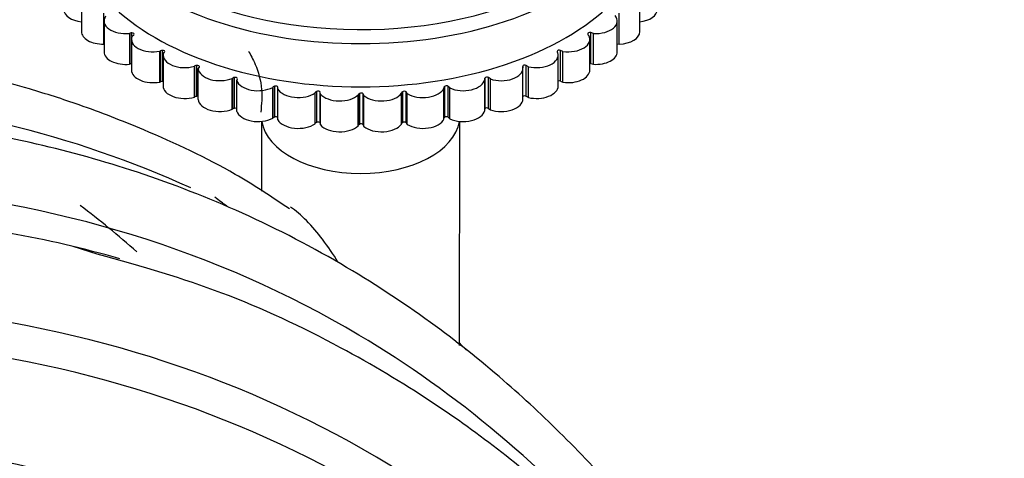
# Model space of a CAD drawing. Units: millimetres. Extents: x 0 to 1453, y 0 to 1728.
# Drawn here: x 272 to 311, y 547 to 565 of the extents above; entities that cross this region are included whole.
import ezdxf
from ezdxf import colors
from ezdxf.entities.mleader import LeaderData, LeaderLine
from ezdxf.math import Vec2, Vec3

# ---------------------------------------------------------------- set-up
doc = ezdxf.new("R2010")
doc.units = ezdxf.units.MM
doc.layers.add('DV7_Défaut', color=7, linetype='Continuous')
doc.layers.add('Défaut', color=7, linetype='Continuous')

# ---------------------------------------------------------------- blocks, each defined once
blk = doc.blocks.new('_DOT')
at = {"color": 0}
blk.add_line((0, 0), (-1, 0), dxfattribs=at)
at = {"color": 0, "const_width": 0.333}
blk.add_lwpolyline([(-0.1665, 0, 1), (0.1665, 0, 1)], format="xyb", close=True, dxfattribs=at)
blk = doc.blocks.new('SE6')
at = {"layer": 'DV7_Défaut', "color": 7, "linetype": 'Continuous'}
for p, q in [((274.403, 565.575), (274.403, 564.35)), ((296.555, 564.35), (296.555, 565.575)), ((275.289, 563.855), (275.289, 565.08)), ((295.732, 563.855), (295.732, 565.08)), ((275.301, 564.768), (275.301, 563.544)), ((295.657, 563.544), (295.657, 564.768)), ((276.339, 564.291), (276.308, 564.28)), ((276.339, 563.066), (276.339, 564.291)), ((276.411, 564.156), (276.411, 564.294)), ((294.603, 563.083), (294.603, 564.308)), ((294.711, 564.275), (294.603, 564.308)), ((276.308, 564.28), (276.308, 563.055)), ((276.389, 564.044), (276.389, 562.819)), ((276.414, 564.164), (276.486, 564.221)), ((294.489, 564.255), (294.489, 564.232)), ((294.504, 564.214), (294.527, 564.198)), ((294.57, 562.819), (294.57, 564.044)), ((294.711, 563.05), (294.711, 564.275)), ((275.289, 563.855), (275.301, 563.858)), ((277.543, 563.586), (277.515, 563.573)), ((277.515, 562.348), (277.515, 563.573)), ((277.543, 562.361), (277.543, 563.586)), ((277.613, 563.594), (277.613, 562.37)), ((277.649, 563.466), (277.705, 563.528)), ((293.278, 563.561), (293.278, 563.525)), ((293.283, 563.519), (293.301, 563.502)), ((293.404, 562.379), (293.404, 563.604)), ((293.503, 563.563), (293.404, 563.604)), ((293.503, 562.338), (293.503, 563.563)), ((295.657, 563.87), (295.732, 563.855)), ((277.644, 563.416), (277.644, 562.191)), ((293.314, 562.191), (293.314, 563.416)), ((276.308, 563.055), (276.339, 563.066)), ((278.908, 562.987), (278.884, 562.971)), ((278.884, 561.747), (278.884, 562.971)), ((278.908, 561.762), (278.908, 562.987)), ((278.976, 563.001), (278.976, 561.776)), ((279.042, 562.877), (279.083, 562.943)), ((279.042, 561.652), (279.042, 562.877)), ((291.903, 562.932), (291.917, 562.913)), ((291.908, 562.973), (291.908, 562.925)), ((291.917, 561.672), (291.917, 562.897)), ((292.043, 561.781), (292.043, 563.006)), ((292.131, 562.957), (292.043, 563.006)), ((292.131, 561.732), (292.131, 562.957)), ((294.603, 563.083), (294.711, 563.05)), ((277.515, 562.348), (277.543, 562.361)), ((280.407, 562.506), (280.387, 562.489)), ((280.387, 561.264), (280.387, 562.489)), ((280.407, 561.281), (280.407, 562.506)), ((280.47, 562.526), (280.47, 561.301)), ((280.567, 562.408), (280.591, 562.477)), ((280.567, 561.183), (280.567, 562.408)), ((290.392, 562.464), (290.401, 562.444)), ((290.401, 561.219), (290.401, 562.444)), ((290.407, 562.504), (290.407, 561.28)), ((290.549, 561.301), (290.549, 562.525)), ((290.624, 562.47), (290.549, 562.525)), ((290.624, 561.245), (290.624, 562.47)), ((293.404, 562.379), (293.503, 562.338)), ((282.009, 562.153), (281.993, 562.135)), ((281.993, 560.91), (281.993, 562.135)), ((282.009, 560.928), (282.009, 562.153)), ((282.067, 562.178), (282.067, 560.953)), ((282.191, 562.07), (282.198, 562.14)), ((282.191, 560.845), (282.191, 562.07)), ((283.733, 561.965), (283.733, 560.74)), ((287.137, 561.958), (287.137, 560.733)), ((287.284, 560.73), (287.284, 561.955)), ((287.328, 561.889), (287.284, 561.955)), ((288.781, 562.125), (288.785, 562.104)), ((288.785, 560.879), (288.785, 562.104)), ((288.806, 562.164), (288.806, 560.939)), ((288.952, 560.948), (288.952, 562.173)), ((289.012, 562.111), (288.952, 562.173)), ((289.012, 560.886), (289.012, 562.111)), ((278.884, 561.747), (278.908, 561.762)), ((283.682, 561.936), (283.671, 561.916)), ((283.671, 560.691), (283.671, 561.916)), ((283.682, 560.711), (283.682, 561.936)), ((283.872, 560.713), (283.872, 561.938)), ((283.883, 561.868), (283.872, 561.938)), ((283.883, 560.643), (283.883, 561.868)), ((285.392, 561.858), (285.385, 561.837)), ((285.385, 560.613), (285.385, 561.837)), ((285.392, 560.633), (285.392, 561.858)), ((285.435, 561.891), (285.435, 560.666)), ((285.579, 560.651), (285.579, 561.876)), ((285.607, 561.807), (285.579, 561.876)), ((285.607, 560.583), (285.607, 561.807)), ((287.103, 561.921), (287.101, 561.9)), ((287.101, 560.676), (287.101, 561.9)), ((287.103, 560.697), (287.103, 561.921)), ((287.328, 560.664), (287.328, 561.889)), ((292.043, 561.781), (292.131, 561.732)), ((280.387, 561.264), (280.407, 561.281)), ((290.549, 561.301), (290.624, 561.245)), ((281.545, 560.784), (281.549, 558.018)), ((281.993, 560.91), (282.009, 560.928)), ((288.952, 560.948), (289.012, 560.886)), ((289.402, 551.886), (289.413, 560.784)), ((283.671, 560.691), (283.682, 560.711)), ((283.872, 560.713), (283.883, 560.643)), ((285.385, 560.613), (285.392, 560.633)), ((285.579, 560.651), (285.607, 560.583)), ((287.101, 560.676), (287.103, 560.697)), ((287.284, 560.73), (287.328, 560.664)), ((275.034, 555.517), (274.077, 555.818))]:
    blk.add_line(p, q, dxfattribs=at)
blk.add_arc((249.505, 513.444), 55.474, 43.5985, 43.9921, dxfattribs=at)
for centre, major_axis, start_param, end_param in [((285.479, 570.837), (11.1, 0), 3.247436, 6.249575), ((285.479, 570.511), (-11.5, 0), 0, 3.141593), ((285.479, 568.796), (-11.5, 0), 0, 3.141593), ((274.572, 565.223), (0.859, 0), 3.141593, 4.514706), ((296.387, 565.223), (-0.859, 0), 1.754703, 3.141593), ((276.16, 564.768), (0.859, 0), 2.754301, 4.886436), ((294.799, 564.768), (-0.859, 0), 1.469104, 3.601239), ((275.262, 564.35), (0.859, 0), 3.141593, 4.743636), ((276.38, 564.251), (0.08, 0), 1.175318, 2.107632), ((276.421, 564.248), (-0.08, 0), 2.516315, 4.836254), ((294.566, 564.267), (0.08, 0), 1.088318, 3.408258), ((295.697, 564.35), (-0.859, 0), 1.611903, 3.141593), ((277.247, 564.044), (0.859, 0), 2.8971, 5.029235), ((293.711, 564.044), (-0.859, 0), 1.326304, 3.458439), ((294.566, 564.243), (0.08, 0), 2.888914, 3.821228), ((276.16, 563.544), (0.859, 0), 3.141593, 4.886436), ((277.593, 563.55), (0.08, 0), 1.318118, 2.250432), ((277.634, 563.55), (-0.08, 0), 2.659114, 4.979054), ((293.352, 563.543), (0.08, 0), 2.746115, 3.678429), ((293.357, 563.567), (0.08, 0), 0.945518, 3.265458), ((294.799, 563.544), (-0.859, 0), 1.469104, 3.141593), ((278.503, 563.416), (0.859, 0), 3.0399, 5.172035), ((292.456, 563.416), (-0.859, 0), 1.183504, 3.315639), ((276.38, 563.026), (-0.08, 0), 4.605914, 5.249225), ((277.247, 562.819), (0.859, 0), 3.141593, 5.029235), ((278.967, 562.955), (0.08, 0), 1.460918, 2.393232), ((279.007, 562.959), (-0.08, 0), 2.801914, 5.121854), ((279.9, 562.897), (0.859, 0), 3.1827, 5.314835), ((291.058, 562.897), (-0.859, 0), 1.040705, 3.17284), ((291.977, 562.95), (0.08, 0), 2.603315, 3.535629), ((291.988, 562.972), (0.08, 0), 0.802719, 3.122658), ((293.711, 562.819), (-0.859, 0), 1.326304, 3.141593), ((294.566, 563.042), (0.08, 0), 1.088318, 1.527532), ((277.593, 562.325), (-0.08, 0), 4.459711, 5.392025), ((277.634, 562.325), (-0.08, 0), 4.590454, 4.979054), ((280.473, 562.48), (-0.08, 0), 4.74531, 5.677624), ((280.512, 562.486), (-0.08, 0), 2.944714, 5.264653), ((281.411, 562.499), (0.859, 0), 3.325499, 5.457634), ((289.547, 562.499), (0.859, 0), 4.039498, 6.171633), ((290.469, 562.475), (0.08, 0), 2.460515, 3.392829), ((290.486, 562.497), (0.08, 0), 0.659919, 2.979859), ((293.357, 562.342), (0.08, 0), 0.945518, 2.136792), ((278.503, 562.191), (0.859, 0), 3.141593, 5.172035), ((282.081, 562.133), (-0.08, 0), 4.88811, 5.820424), ((282.118, 562.143), (-0.08, 0), 3.087513, 5.407453), ((283.005, 562.229), (0.859, 0), 3.468299, 5.600434), ((283.758, 561.921), (-0.08, 0), 5.030909, 5.963223), ((283.792, 561.934), (0.08, 0), 0.08872, 2.40866), ((287.183, 561.92), (-0.08, 0), 5.316509, 6.248823), ((287.209, 561.938), (0.08, 0), 0.37432, 2.694259), ((287.954, 562.229), (0.859, 0), 3.896698, 6.028833), ((288.86, 562.13), (0.08, 0), 2.317716, 3.25003), ((288.882, 562.15), (0.08, 0), 0.517119, 2.837059), ((292.456, 562.191), (-0.859, 0), 1.183504, 3.141593), ((278.967, 561.73), (-0.08, 0), 4.60251, 5.534824), ((279.007, 561.734), (-0.08, 0), 4.263581, 5.121854), ((279.9, 561.672), (-0.859, 0), 0.041107, 2.173242), ((284.649, 562.092), (0.859, 0), 3.611099, 5.743234), ((285.47, 561.85), (-0.08, 0), 5.173709, 6.106023), ((285.501, 561.865), (0.08, 0), 0.23152, 2.55146), ((286.31, 562.092), (0.859, 0), 3.753898, 5.886033), ((291.058, 561.672), (-0.859, 0), 1.040705, 3.141593), ((291.988, 561.748), (-0.08, 0), 3.944311, 5.801809), ((280.473, 561.255), (-0.08, 0), 4.74531, 5.677624), ((280.512, 561.262), (-0.08, 0), 3.962073, 5.264653), ((281.411, 561.274), (-0.859, 0), 0.183907, 2.316042), ((289.547, 561.274), (-0.859, 0), 0.897905, 3.03004), ((290.469, 561.251), (0.08, 0), -3.82267, -3.683777), ((290.486, 561.272), (-0.08, 0), 3.801512, 6.121451), ((285.479, 560.989), (-3.934, 0), 0.089701, 3.051892), ((282.081, 560.908), (-0.08, 0), 4.88811, 5.820424), ((282.118, 560.918), (-0.08, 0), 3.554477, 5.407453), ((283.005, 561.004), (-0.859, 0), 0.326706, 2.458841), ((287.954, 561.004), (-0.859, 0), 0.755105, 2.88724), ((288.86, 560.905), (0.08, 0), 2.317716, 2.809492), ((288.882, 560.925), (-0.08, 0), 3.658712, 5.978652), ((283.758, 560.696), (-0.08, 0), 5.030909, 5.963223), ((283.792, 560.709), (-0.08, 0), 3.230313, 5.550253), ((284.649, 560.867), (-0.859, 0), 0.469506, 2.601641), ((285.47, 560.625), (-0.08, 0), 5.173709, 6.106023), ((285.501, 560.641), (-0.08, 0), 3.373113, 5.693052), ((286.31, 560.867), (-0.859, 0), 0.612306, 2.744441), ((287.183, 560.695), (-0.08, 0), 5.316509, 6.248823), ((287.209, 560.713), (-0.08, 0), 3.515912, 5.835852)]:
    blk.add_ellipse(centre, major_axis=major_axis, ratio=0.57735, start_param=start_param, end_param=end_param, dxfattribs=at)
for points, knots in [([(282.66, 557.312), (281.88, 557.832), (280.166, 558.963), (277.28, 560.319), (274.543, 561.385), (272.509, 562.037), (270.785, 562.508), (269.11, 562.897), (267.258, 563.248), (265.204, 563.544), (261.944, 563.856), (257.72, 563.917), (252.797, 563.493), (248.225, 562.734), (243.538, 561.614), (238.367, 559.975), (232.9, 557.785), (227.46, 555.16), (222.763, 552.539), (218.555, 549.916), (215.419, 547.841), (213.635, 546.506), (213.05, 546.067)], [0, 0, 0, 0, 0.039225, 0.1014, 0.143464, 0.175145, 0.199107, 0.224886, 0.253327, 0.28443, 0.318193, 0.399165, 0.468619, 0.527433, 0.590573, 0.661863, 0.737618, 0.810033, 0.878855, 0.923864, 0.978707, 1, 1, 1, 1]), ([(281.026, 563.567), (281.112, 563.437), (281.346, 563.018), (281.609, 562.102), (281.551, 561.482), (281.517, 561.146)], [0, 0, 0, 0, 0.285289, 0.679065, 1, 1, 1, 1]), ([(278.744, 558.142), (274.092, 560.268), (268.962, 561.506), (256.615, 562.207), (249.198, 561.127), (233.903, 556.121), (226.025, 552.186), (210.479, 541.793), (202.812, 535.326), (188.342, 520.414), (181.543, 511.961), (172.37, 498.253), (169.464, 493.463), (166.776, 488.564)], [0, 0, 0, 0, 0.150102, 0.150102, 0.338582, 0.338582, 0.527061, 0.527061, 0.71554, 0.71554, 0.904019, 0.904019, 1, 1, 1, 1]), ([(305.491, 529.205), (305.314, 529.671), (304.55, 531.617), (303.187, 534.655), (301.368, 538.037), (299.697, 540.723), (297.905, 543.279), (295.892, 545.797), (293.563, 548.304), (291.043, 550.65), (288.123, 552.969), (284.601, 555.271), (280.625, 557.303), (276.495, 558.882), (272.726, 559.911), (269.178, 560.58), (265.441, 561.015), (260.92, 561.164), (255.812, 560.895), (252.52, 560.306), (250.685, 559.968)], [0, 0, 0, 0, 0.019539, 0.082322, 0.1354, 0.178732, 0.21611, 0.269325, 0.319121, 0.367414, 0.42321, 0.487666, 0.55917, 0.627286, 0.69013, 0.737055, 0.791029, 0.856144, 0.932403, 1, 1, 1, 1]), ([(295.863, 543.493), (292.806, 547.032), (289.301, 549.992), (279.796, 555.639), (273.376, 557.619), (259.465, 558.678), (251.971, 557.748), (236.547, 553.032), (228.618, 549.235), (213.017, 539.084), (205.348, 532.72), (190.945, 517.974), (184.216, 509.584), (175.367, 496.18), (172.663, 491.657), (170.163, 487.032)], [0, 0, 0, 0, 0.112178, 0.112178, 0.274075, 0.274075, 0.435972, 0.435972, 0.597869, 0.597869, 0.759766, 0.759766, 0.921663, 0.921663, 1, 1, 1, 1]), ([(284.58, 555.204), (284.397, 555.506), (284.194, 555.806), (283.772, 556.362), (283.561, 556.614), (283.13, 557.051), (282.906, 557.245), (282.697, 557.379)], [0, 0, 0, 0, 0.3881002, 0.3881002, 0.7125879, 0.7125879, 1, 1, 1, 1]), ([(275.929, 555.33), (273.061, 556.152), (270.063, 556.694), (260.005, 557.517), (252.513, 556.634), (237.099, 552.009), (229.176, 548.258), (213.596, 538.189), (205.942, 531.862), (191.588, 517.179), (184.894, 508.817), (176.181, 495.555), (173.561, 491.156), (171.139, 486.659)], [0, 0, 0, 0, 0.090803, 0.090803, 0.294099, 0.294099, 0.497395, 0.497395, 0.700691, 0.700691, 0.903987, 0.903987, 1, 1, 1, 1]), ([(310.364, 515.042), (309.688, 517.668), (308.578, 521.865), (306.188, 527.905), (303.711, 532.804), (301.205, 536.822), (298.735, 540.132), (296.274, 542.951), (293.744, 545.442), (291.093, 547.681), (288.125, 549.821), (284.469, 552.005), (279.978, 554.11), (276.872, 555.004), (275.034, 555.517)], [0, 0, 0, 0, 0.115599, 0.220283, 0.313932, 0.396448, 0.467876, 0.534621, 0.600299, 0.664894, 0.729865, 0.808746, 0.904899, 1, 1, 1, 1]), ([(309.128, 513.128), (307.361, 520.72), (304.536, 527.543), (296.951, 539.055), (292.188, 543.743), (281.076, 550.534), (274.722, 552.634), (260.94, 553.991), (253.509, 553.241), (238.213, 548.889), (230.348, 545.277), (214.903, 535.463), (207.325, 529.253), (193.169, 514.781), (186.595, 506.513), (178.347, 493.761), (176.015, 489.801), (173.852, 485.757)], [0, 0, 0, 0, 0.134576, 0.134576, 0.269151, 0.269151, 0.403727, 0.403727, 0.538303, 0.538303, 0.672878, 0.672878, 0.807454, 0.807454, 0.94203, 0.94203, 1, 1, 1, 1]), ([(291.872, 541.803), (290.207, 543.22), (288.448, 544.504), (281.084, 549.049), (274.773, 551.176), (261.075, 552.612), (253.683, 551.913), (238.463, 547.665), (230.634, 544.107), (215.265, 534.395), (207.727, 528.233), (193.663, 513.849), (187.143, 505.621), (179.092, 493.093), (176.883, 489.326), (174.829, 485.481)], [0, 0, 0, 0, 0.058302, 0.058302, 0.232294, 0.232294, 0.406287, 0.406287, 0.580279, 0.580279, 0.754272, 0.754272, 0.928264, 0.928264, 1, 1, 1, 1]), ([(307.373, 508.491), (305.654, 515.712), (302.943, 522.264), (295.662, 533.437), (291.089, 538.057), (280.379, 544.877), (274.237, 547.071), (260.862, 548.711), (253.626, 548.15), (238.698, 544.193), (231.006, 540.788), (215.908, 531.368), (208.507, 525.343), (194.745, 511.222), (188.392, 503.12), (180.94, 491.293), (179.099, 488.124), (177.376, 484.896)], [0, 0, 0, 0, 0.135987, 0.135987, 0.271974, 0.271974, 0.407961, 0.407961, 0.543947, 0.543947, 0.679934, 0.679934, 0.815921, 0.815921, 0.951908, 0.951908, 1, 1, 1, 1])]:
    blk.add_open_spline(points, degree=3, knots=knots, dxfattribs=at)
for points in [[(280.178, 557.413), (280.018, 557.533), (279.858, 557.652), (279.696, 557.77)], [(276.601, 555.605), (275.876, 556.253), (275.127, 556.865), (274.356, 557.442)]]:
    blk.add_open_spline(points, degree=3, dxfattribs=at)

msp = doc.modelspace()

# ---------------------------------------------------------------- block references
at = {"layer": 'Défaut'}
msp.add_blockref('SE6', (0, 0), dxfattribs=at)

# ---------------------------------------------------------------- leaders
at = {"layer": 'Défaut', "color": 7, "linetype": 'Continuous'}
ml = msp.add_multileader_mtext('Standard', dxfattribs=at)
ml.set_content('{\\pxsm0.9;\\fSolid Edge ISO|b1||i0||c0|p34;\\W1.;22/05/2014\\P}', color=256)
ml.set_leader_properties()
ml.set_arrow_properties(name='DOT')
ml.build(insert=Vec2(0, 0))
ml.multileader.update_dxf_attribs({"leader_type": 0, "dogleg_length": 0, "arrow_head_size": 12})
ctx = ml.context
ctx.base_point, ctx.char_height, ctx.arrow_head_size, ctx.landing_gap_size = Vec3(1139.398, 1721.048), 12, 12, 4.2
notes = []
notes.append((ctx, [(0, (0, 0, 0), (0, 0), (1, 0), 1, [])]))
ctx.mtext.insert = Vec3(1141.398, 1727.168)
ml = msp.add_multileader_mtext('Standard', dxfattribs=at)
ml.set_content('{\\pxsm0.9;\\fArial|b1||i0||c0|p34;\\W1.;112BG\\P}', color=256)
ml.set_leader_properties()
ml.set_arrow_properties(name='DOT')
ml.build(insert=Vec2(0, 0))
ml.multileader.update_dxf_attribs({"leader_type": 0, "dogleg_length": 0, "arrow_head_size": 12})
ctx = ml.context
ctx.base_point, ctx.char_height, ctx.arrow_head_size, ctx.landing_gap_size = Vec3(420.271, 1720.881), 12, 12, 4.2
notes.append((ctx, [(0, (0, 0, 0), (0, 0), (1, 0), 1, [])]))
ctx.mtext.insert = Vec3(422.271, 1726.983)
for ctx, leaders in notes:
    for number, flags, end, landing, length, lines in leaders:
        leader = LeaderData()
        leader.index, (leader.has_last_leader_line, leader.has_dogleg_vector, leader.attachment_direction) = number, flags
        leader.last_leader_point, leader.dogleg_vector, leader.dogleg_length = Vec3(end), Vec3(landing), length
        for number, points, colour, breaks in lines:
            line = LeaderLine()
            line.index, line.vertices, line.color, line.breaks = number, Vec3.list(points), colors.encode_raw_color(colour), breaks
            leader.lines.append(line)
        ctx.leaders.append(leader)

doc.saveas('drawing.dxf')
